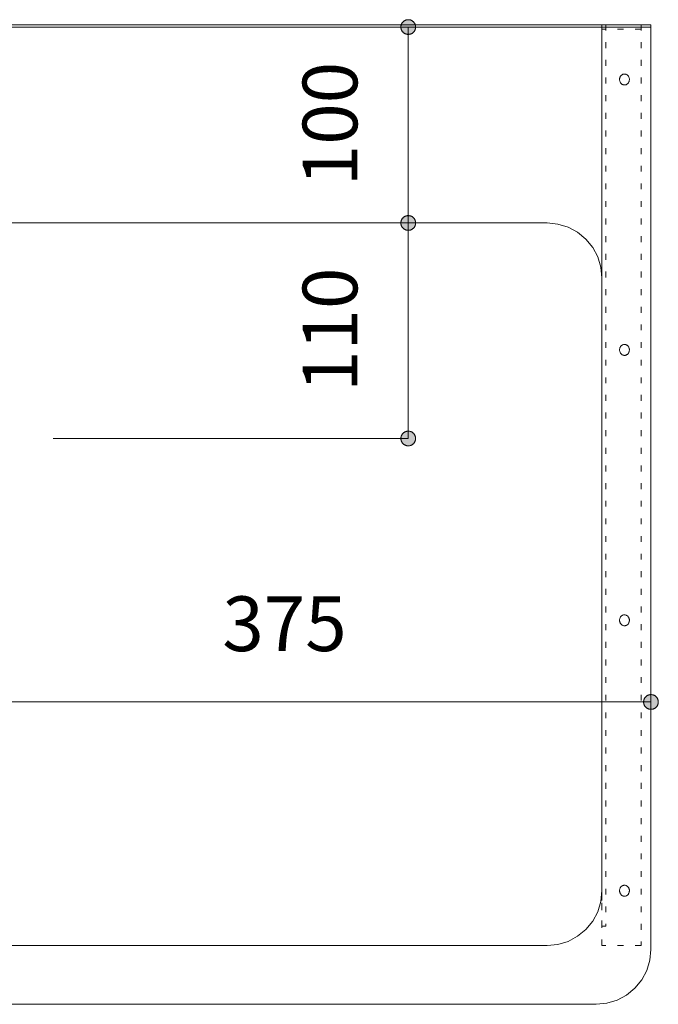
# Model space of a CAD drawing. Units: millimetres. Extents: x 42236 to 46564, y -2108 to 15968.
# Drawn here: x 43644 to 43970, y -540 to -37 of the extents above; entities that cross this region are included whole.
import ezdxf

# ---------------------------------------------------------------- set-up
doc = ezdxf.new("R2010")
doc.units = ezdxf.units.MM
doc.header["$LTSCALE"] = 15
doc.linetypes.add('ラインタイプ-12', pattern=[0.6, 0.2, -0.4])
doc.layers.add('020', color=1, linetype='Continuous', lineweight=18, true_color=0xff0000)
for name, color, linetype, lineweight in [('SAKUZU', 7, 'Continuous', 18), ('一般', 7, 'Continuous', 5), ('寸法', 7, 'Continuous', 5)]:
    doc.layers.add(name, color=color, linetype=linetype, lineweight=lineweight)
doc.styles.add('YuGothic Medium', font='txt', dxfattribs={"bigfont": 'YuGothic Medium'})

# ---------------------------------------------------------------- blocks, each defined once
blk = doc.blocks.new('グループ-1032')
at = {"layer": '寸法', "insert": (771.166, -136.432), "char_height": 1.8617, "attachment_point": 1, "line_spacing_factor": 1.198577, "style": 'YuGothic Medium'}
blk.add_mtext('375', dxfattribs=at)
blk = doc.blocks.new('グループ-1033')
at = {"layer": '寸法', "linetype": 'Continuous', "lineweight": 0}
for points in [[(760.997, -140.024), (760.996, -140.037), (760.996, -140.049), (760.994, -140.061), (760.992, -140.073), (760.989, -140.085), (760.986, -140.097), (760.982, -140.109), (760.978, -140.12), (760.973, -140.131), (760.967, -140.142), (760.961, -140.153), (760.955, -140.163), (760.947, -140.174), (760.94, -140.183), (760.932, -140.193), (760.923, -140.201), (760.915, -140.21), (760.905, -140.218), (760.896, -140.226), (760.885, -140.233), (760.875, -140.239), (760.864, -140.245), (760.853, -140.251), (760.842, -140.256), (760.831, -140.26), (760.819, -140.264), (760.807, -140.267), (760.795, -140.27), (760.783, -140.272), (760.771, -140.274), (760.759, -140.274), (760.746, -140.275), (760.734, -140.274), (760.722, -140.274), (760.71, -140.272), (760.698, -140.27), (760.686, -140.267), (760.674, -140.264), (760.662, -140.26), (760.651, -140.256), (760.639, -140.251), (760.628, -140.245), (760.618, -140.239), (760.607, -140.233), (760.597, -140.226), (760.588, -140.218), (760.578, -140.21), (760.569, -140.201), (760.561, -140.193), (760.553, -140.183), (760.545, -140.174), (760.538, -140.163), (760.532, -140.153), (760.526, -140.142), (760.52, -140.131), (760.515, -140.12), (760.511, -140.109), (760.507, -140.097), (760.503, -140.085), (760.501, -140.073), (760.499, -140.061), (760.497, -140.049), (760.496, -140.037), (760.496, -140.024), (760.496, -140.012), (760.497, -140), (760.499, -139.988), (760.501, -139.976), (760.503, -139.964), (760.507, -139.952), (760.511, -139.94), (760.515, -139.929), (760.52, -139.917), (760.526, -139.906), (760.532, -139.896), (760.538, -139.885), (760.545, -139.875), (760.553, -139.866), (760.561, -139.856), (760.569, -139.847), (760.578, -139.839), (760.588, -139.831), (760.597, -139.823), (760.607, -139.816), (760.618, -139.81), (760.628, -139.804), (760.639, -139.798), (760.651, -139.793), (760.662, -139.789), (760.674, -139.785), (760.686, -139.782), (760.698, -139.779), (760.71, -139.777), (760.722, -139.775), (760.734, -139.774), (760.746, -139.774), (760.759, -139.774), (760.771, -139.775), (760.783, -139.777), (760.795, -139.779), (760.807, -139.782), (760.819, -139.785), (760.831, -139.789), (760.842, -139.793), (760.853, -139.798), (760.864, -139.804), (760.875, -139.81), (760.885, -139.816), (760.896, -139.823), (760.905, -139.831), (760.915, -139.839), (760.923, -139.847), (760.932, -139.856), (760.94, -139.866), (760.947, -139.875), (760.955, -139.885), (760.961, -139.896), (760.967, -139.906), (760.973, -139.917), (760.978, -139.929), (760.982, -139.94), (760.986, -139.952), (760.989, -139.964), (760.992, -139.976), (760.994, -139.988), (760.996, -140), (760.996, -140.012)], [(785.496, -140.024), (785.497, -140.012), (785.498, -140), (785.499, -139.988), (785.501, -139.976), (785.504, -139.964), (785.507, -139.952), (785.511, -139.94), (785.515, -139.929), (785.52, -139.917), (785.526, -139.906), (785.532, -139.896), (785.539, -139.885), (785.546, -139.875), (785.553, -139.866), (785.561, -139.856), (785.57, -139.847), (785.579, -139.839), (785.588, -139.831), (785.598, -139.823), (785.608, -139.816), (785.618, -139.81), (785.629, -139.804), (785.64, -139.798), (785.651, -139.793), (785.662, -139.789), (785.674, -139.785), (785.686, -139.782), (785.698, -139.779), (785.71, -139.777), (785.722, -139.775), (785.734, -139.774), (785.747, -139.774), (785.759, -139.774), (785.771, -139.775), (785.783, -139.777), (785.796, -139.779), (785.808, -139.782), (785.819, -139.785), (785.831, -139.789), (785.843, -139.793), (785.854, -139.798), (785.865, -139.804), (785.875, -139.81), (785.886, -139.816), (785.896, -139.823), (785.906, -139.831), (785.915, -139.839), (785.924, -139.847), (785.932, -139.856), (785.94, -139.866), (785.948, -139.875), (785.955, -139.885), (785.961, -139.896), (785.968, -139.906), (785.973, -139.917), (785.978, -139.929), (785.982, -139.94), (785.986, -139.952), (785.99, -139.964), (785.992, -139.976), (785.994, -139.988), (785.996, -140), (785.997, -140.012), (785.997, -140.024), (785.997, -140.037), (785.996, -140.049), (785.994, -140.061), (785.992, -140.073), (785.99, -140.085), (785.986, -140.097), (785.982, -140.109), (785.978, -140.12), (785.973, -140.131), (785.968, -140.142), (785.961, -140.153), (785.955, -140.163), (785.948, -140.174), (785.94, -140.183), (785.932, -140.193), (785.924, -140.201), (785.915, -140.21), (785.906, -140.218), (785.896, -140.226), (785.886, -140.233), (785.875, -140.239), (785.865, -140.245), (785.854, -140.251), (785.843, -140.256), (785.831, -140.26), (785.819, -140.264), (785.808, -140.267), (785.796, -140.27), (785.783, -140.272), (785.771, -140.274), (785.759, -140.274), (785.747, -140.275), (785.734, -140.274), (785.722, -140.274), (785.71, -140.272), (785.698, -140.27), (785.686, -140.267), (785.674, -140.264), (785.662, -140.26), (785.651, -140.256), (785.64, -140.251), (785.629, -140.245), (785.618, -140.239), (785.608, -140.233), (785.598, -140.226), (785.588, -140.218), (785.579, -140.21), (785.57, -140.201), (785.561, -140.193), (785.553, -140.183), (785.546, -140.174), (785.539, -140.163), (785.532, -140.153), (785.526, -140.142), (785.52, -140.131), (785.515, -140.12), (785.511, -140.109), (785.507, -140.097), (785.504, -140.085), (785.501, -140.073), (785.499, -140.061), (785.498, -140.049), (785.497, -140.037)]]:
    blk.add_hatch(color=7, dxfattribs=at).paths.add_polyline_path(points)
at = {"layer": '寸法'}
for p, q in [((785.747, -130.059), (785.747, -140.024)), ((760.746, -136.625), (760.746, -140.024)), ((760.746, -140.024), (785.747, -140.024))]:
    blk.add_line(p, q, dxfattribs=at)
at = {"layer": '寸法', "lineweight": 5, "flags": 128}
for points in [[(760.997, -140.024), (760.996, -140.037), (760.996, -140.049), (760.994, -140.061), (760.992, -140.073), (760.989, -140.085), (760.986, -140.097), (760.982, -140.109), (760.978, -140.12), (760.973, -140.131), (760.967, -140.142), (760.961, -140.153), (760.955, -140.163), (760.947, -140.174), (760.94, -140.183), (760.932, -140.193), (760.923, -140.201), (760.915, -140.21), (760.905, -140.218), (760.896, -140.226), (760.885, -140.233), (760.875, -140.239), (760.864, -140.245), (760.853, -140.251), (760.842, -140.256), (760.831, -140.26), (760.819, -140.264), (760.807, -140.267), (760.795, -140.27), (760.783, -140.272), (760.771, -140.274), (760.759, -140.274), (760.746, -140.275), (760.734, -140.274), (760.722, -140.274), (760.71, -140.272), (760.698, -140.27), (760.686, -140.267), (760.674, -140.264), (760.662, -140.26), (760.651, -140.256), (760.639, -140.251), (760.628, -140.245), (760.618, -140.239), (760.607, -140.233), (760.597, -140.226), (760.588, -140.218), (760.578, -140.21), (760.569, -140.201), (760.561, -140.193), (760.553, -140.183), (760.545, -140.174), (760.538, -140.163), (760.532, -140.153), (760.526, -140.142), (760.52, -140.131), (760.515, -140.12), (760.511, -140.109), (760.507, -140.097), (760.503, -140.085), (760.501, -140.073), (760.499, -140.061), (760.497, -140.049), (760.496, -140.037), (760.496, -140.024), (760.496, -140.012), (760.497, -140), (760.499, -139.988), (760.501, -139.976), (760.503, -139.964), (760.507, -139.952), (760.511, -139.94), (760.515, -139.929), (760.52, -139.917), (760.526, -139.906), (760.532, -139.896), (760.538, -139.885), (760.545, -139.875), (760.553, -139.866), (760.561, -139.856), (760.569, -139.847), (760.578, -139.839), (760.588, -139.831), (760.597, -139.823), (760.607, -139.816), (760.618, -139.81), (760.628, -139.804), (760.639, -139.798), (760.651, -139.793), (760.662, -139.789), (760.674, -139.785), (760.686, -139.782), (760.698, -139.779), (760.71, -139.777), (760.722, -139.775), (760.734, -139.774), (760.746, -139.774), (760.759, -139.774), (760.771, -139.775), (760.783, -139.777), (760.795, -139.779), (760.807, -139.782), (760.819, -139.785), (760.831, -139.789), (760.842, -139.793), (760.853, -139.798), (760.864, -139.804), (760.875, -139.81), (760.885, -139.816), (760.896, -139.823), (760.905, -139.831), (760.915, -139.839), (760.923, -139.847), (760.932, -139.856), (760.94, -139.866), (760.947, -139.875), (760.955, -139.885), (760.961, -139.896), (760.967, -139.906), (760.973, -139.917), (760.978, -139.929), (760.982, -139.94), (760.986, -139.952), (760.989, -139.964), (760.992, -139.976), (760.994, -139.988), (760.996, -140), (760.996, -140.012), (760.997, -140.024)], [(785.496, -140.024), (785.497, -140.012), (785.498, -140), (785.499, -139.988), (785.501, -139.976), (785.504, -139.964), (785.507, -139.952), (785.511, -139.94), (785.515, -139.929), (785.52, -139.917), (785.526, -139.906), (785.532, -139.896), (785.539, -139.885), (785.546, -139.875), (785.553, -139.866), (785.561, -139.856), (785.57, -139.847), (785.579, -139.839), (785.588, -139.831), (785.598, -139.823), (785.608, -139.816), (785.618, -139.81), (785.629, -139.804), (785.64, -139.798), (785.651, -139.793), (785.662, -139.789), (785.674, -139.785), (785.686, -139.782), (785.698, -139.779), (785.71, -139.777), (785.722, -139.775), (785.734, -139.774), (785.747, -139.774), (785.759, -139.774), (785.771, -139.775), (785.783, -139.777), (785.796, -139.779), (785.808, -139.782), (785.819, -139.785), (785.831, -139.789), (785.843, -139.793), (785.854, -139.798), (785.865, -139.804), (785.875, -139.81), (785.886, -139.816), (785.896, -139.823), (785.906, -139.831), (785.915, -139.839), (785.924, -139.847), (785.932, -139.856), (785.94, -139.866), (785.948, -139.875), (785.955, -139.885), (785.961, -139.896), (785.968, -139.906), (785.973, -139.917), (785.978, -139.929), (785.982, -139.94), (785.986, -139.952), (785.99, -139.964), (785.992, -139.976), (785.994, -139.988), (785.996, -140), (785.997, -140.012), (785.997, -140.024), (785.997, -140.037), (785.996, -140.049), (785.994, -140.061), (785.992, -140.073), (785.99, -140.085), (785.986, -140.097), (785.982, -140.109), (785.978, -140.12), (785.973, -140.131), (785.968, -140.142), (785.961, -140.153), (785.955, -140.163), (785.948, -140.174), (785.94, -140.183), (785.932, -140.193), (785.924, -140.201), (785.915, -140.21), (785.906, -140.218), (785.896, -140.226), (785.886, -140.233), (785.875, -140.239), (785.865, -140.245), (785.854, -140.251), (785.843, -140.256), (785.831, -140.26), (785.819, -140.264), (785.808, -140.267), (785.796, -140.27), (785.783, -140.272), (785.771, -140.274), (785.759, -140.274), (785.747, -140.275), (785.734, -140.274), (785.722, -140.274), (785.71, -140.272), (785.698, -140.27), (785.686, -140.267), (785.674, -140.264), (785.662, -140.26), (785.651, -140.256), (785.64, -140.251), (785.629, -140.245), (785.618, -140.239), (785.608, -140.233), (785.598, -140.226), (785.588, -140.218), (785.579, -140.21), (785.57, -140.201), (785.561, -140.193), (785.553, -140.183), (785.546, -140.174), (785.539, -140.163), (785.532, -140.153), (785.526, -140.142), (785.52, -140.131), (785.515, -140.12), (785.511, -140.109), (785.507, -140.097), (785.504, -140.085), (785.501, -140.073), (785.499, -140.061), (785.498, -140.049), (785.497, -140.037), (785.496, -140.024)]]:
    blk.add_lwpolyline(points, close=True, dxfattribs=at)
at = {"layer": '寸法', "color": 7}
blk.add_blockref('グループ-1032', (0, 0), dxfattribs=at)
blk = doc.blocks.new('グループ-1034')
at = {"layer": '寸法', "insert": (773.897, -129.473), "char_height": 1.8617, "attachment_point": 1, "rotation": 90, "line_spacing_factor": 1.198577, "style": 'YuGothic Medium'}
blk.add_mtext('110', dxfattribs=at)
blk = doc.blocks.new('グループ-1035')
at = {"layer": '寸法', "linetype": 'Continuous', "lineweight": 0}
for points in [[(777.49, -123.976), (777.477, -123.975), (777.465, -123.975), (777.453, -123.973), (777.441, -123.971), (777.429, -123.968), (777.417, -123.965), (777.405, -123.961), (777.394, -123.957), (777.383, -123.952), (777.372, -123.946), (777.361, -123.94), (777.35, -123.934), (777.34, -123.926), (777.331, -123.919), (777.321, -123.911), (777.313, -123.902), (777.304, -123.893), (777.296, -123.884), (777.288, -123.875), (777.281, -123.864), (777.275, -123.854), (777.269, -123.843), (777.263, -123.832), (777.258, -123.821), (777.254, -123.81), (777.25, -123.798), (777.247, -123.786), (777.244, -123.774), (777.242, -123.762), (777.24, -123.75), (777.24, -123.738), (777.239, -123.725), (777.24, -123.713), (777.24, -123.701), (777.242, -123.689), (777.244, -123.677), (777.247, -123.665), (777.25, -123.653), (777.254, -123.641), (777.258, -123.63), (777.263, -123.618), (777.269, -123.607), (777.275, -123.597), (777.281, -123.586), (777.288, -123.576), (777.296, -123.567), (777.304, -123.557), (777.313, -123.548), (777.321, -123.54), (777.331, -123.532), (777.34, -123.524), (777.35, -123.517), (777.361, -123.511), (777.372, -123.505), (777.383, -123.499), (777.394, -123.494), (777.405, -123.49), (777.417, -123.486), (777.429, -123.482), (777.441, -123.48), (777.453, -123.478), (777.465, -123.476), (777.477, -123.475), (777.49, -123.475), (777.502, -123.475), (777.514, -123.476), (777.526, -123.478), (777.538, -123.48), (777.55, -123.482), (777.562, -123.486), (777.574, -123.49), (777.585, -123.494), (777.597, -123.499), (777.608, -123.505), (777.618, -123.511), (777.629, -123.517), (777.639, -123.524), (777.648, -123.532), (777.658, -123.54), (777.667, -123.548), (777.675, -123.557), (777.683, -123.567), (777.691, -123.576), (777.698, -123.586), (777.704, -123.597), (777.71, -123.607), (777.716, -123.618), (777.721, -123.63), (777.725, -123.641), (777.729, -123.653), (777.732, -123.665), (777.735, -123.677), (777.737, -123.689), (777.739, -123.701), (777.74, -123.713), (777.74, -123.725), (777.74, -123.738), (777.739, -123.75), (777.737, -123.762), (777.735, -123.774), (777.732, -123.786), (777.729, -123.798), (777.725, -123.81), (777.721, -123.821), (777.716, -123.832), (777.71, -123.843), (777.704, -123.854), (777.698, -123.864), (777.691, -123.875), (777.683, -123.884), (777.675, -123.893), (777.667, -123.902), (777.658, -123.911), (777.648, -123.919), (777.639, -123.926), (777.629, -123.934), (777.618, -123.94), (777.608, -123.946), (777.597, -123.952), (777.585, -123.957), (777.574, -123.961), (777.562, -123.965), (777.55, -123.968), (777.538, -123.971), (777.526, -123.973), (777.514, -123.975), (777.502, -123.975)], [(777.49, -130.808), (777.502, -130.809), (777.514, -130.81), (777.526, -130.811), (777.538, -130.813), (777.55, -130.816), (777.562, -130.819), (777.574, -130.823), (777.585, -130.827), (777.597, -130.832), (777.608, -130.838), (777.618, -130.844), (777.629, -130.851), (777.639, -130.858), (777.648, -130.865), (777.658, -130.873), (777.667, -130.882), (777.675, -130.891), (777.683, -130.9), (777.691, -130.91), (777.698, -130.92), (777.704, -130.93), (777.71, -130.941), (777.716, -130.952), (777.721, -130.963), (777.725, -130.974), (777.729, -130.986), (777.732, -130.998), (777.735, -131.01), (777.737, -131.022), (777.739, -131.034), (777.74, -131.046), (777.74, -131.059), (777.74, -131.071), (777.739, -131.083), (777.737, -131.095), (777.735, -131.108), (777.732, -131.12), (777.729, -131.131), (777.725, -131.143), (777.721, -131.155), (777.716, -131.166), (777.71, -131.177), (777.704, -131.187), (777.698, -131.198), (777.691, -131.208), (777.683, -131.218), (777.675, -131.227), (777.667, -131.236), (777.658, -131.244), (777.648, -131.252), (777.639, -131.26), (777.629, -131.267), (777.618, -131.273), (777.608, -131.279), (777.597, -131.285), (777.585, -131.29), (777.574, -131.294), (777.562, -131.298), (777.55, -131.302), (777.538, -131.304), (777.526, -131.306), (777.514, -131.308), (777.502, -131.309), (777.49, -131.309), (777.477, -131.309), (777.465, -131.308), (777.453, -131.306), (777.441, -131.304), (777.429, -131.302), (777.417, -131.298), (777.405, -131.294), (777.394, -131.29), (777.383, -131.285), (777.372, -131.279), (777.361, -131.273), (777.35, -131.267), (777.34, -131.26), (777.331, -131.252), (777.321, -131.244), (777.313, -131.236), (777.304, -131.227), (777.296, -131.218), (777.288, -131.208), (777.281, -131.198), (777.275, -131.187), (777.269, -131.177), (777.263, -131.166), (777.258, -131.155), (777.254, -131.143), (777.25, -131.131), (777.247, -131.12), (777.244, -131.108), (777.242, -131.095), (777.24, -131.083), (777.24, -131.071), (777.239, -131.059), (777.24, -131.046), (777.24, -131.034), (777.242, -131.022), (777.244, -131.01), (777.247, -130.998), (777.25, -130.986), (777.254, -130.974), (777.258, -130.963), (777.263, -130.952), (777.269, -130.941), (777.275, -130.93), (777.281, -130.92), (777.288, -130.91), (777.296, -130.9), (777.304, -130.891), (777.313, -130.882), (777.321, -130.873), (777.331, -130.865), (777.34, -130.858), (777.35, -130.851), (777.361, -130.844), (777.372, -130.838), (777.383, -130.832), (777.394, -130.827), (777.405, -130.823), (777.417, -130.819), (777.429, -130.816), (777.441, -130.813), (777.453, -130.811), (777.465, -130.81), (777.477, -130.809)]]:
    blk.add_hatch(color=7, dxfattribs=at).paths.add_polyline_path(points)
at = {"layer": '寸法'}
for p, q in [((765.408, -123.725), (777.49, -123.725)), ((777.49, -123.725), (777.49, -131.059)), ((765.408, -131.059), (777.49, -131.059))]:
    blk.add_line(p, q, dxfattribs=at)
at = {"layer": '寸法', "lineweight": 5, "flags": 128}
for points in [[(777.49, -123.976), (777.477, -123.975), (777.465, -123.975), (777.453, -123.973), (777.441, -123.971), (777.429, -123.968), (777.417, -123.965), (777.405, -123.961), (777.394, -123.957), (777.383, -123.952), (777.372, -123.946), (777.361, -123.94), (777.35, -123.934), (777.34, -123.926), (777.331, -123.919), (777.321, -123.911), (777.313, -123.902), (777.304, -123.893), (777.296, -123.884), (777.288, -123.875), (777.281, -123.864), (777.275, -123.854), (777.269, -123.843), (777.263, -123.832), (777.258, -123.821), (777.254, -123.81), (777.25, -123.798), (777.247, -123.786), (777.244, -123.774), (777.242, -123.762), (777.24, -123.75), (777.24, -123.738), (777.239, -123.725), (777.24, -123.713), (777.24, -123.701), (777.242, -123.689), (777.244, -123.677), (777.247, -123.665), (777.25, -123.653), (777.254, -123.641), (777.258, -123.63), (777.263, -123.618), (777.269, -123.607), (777.275, -123.597), (777.281, -123.586), (777.288, -123.576), (777.296, -123.567), (777.304, -123.557), (777.313, -123.548), (777.321, -123.54), (777.331, -123.532), (777.34, -123.524), (777.35, -123.517), (777.361, -123.511), (777.372, -123.505), (777.383, -123.499), (777.394, -123.494), (777.405, -123.49), (777.417, -123.486), (777.429, -123.482), (777.441, -123.48), (777.453, -123.478), (777.465, -123.476), (777.477, -123.475), (777.49, -123.475), (777.502, -123.475), (777.514, -123.476), (777.526, -123.478), (777.538, -123.48), (777.55, -123.482), (777.562, -123.486), (777.574, -123.49), (777.585, -123.494), (777.597, -123.499), (777.608, -123.505), (777.618, -123.511), (777.629, -123.517), (777.639, -123.524), (777.648, -123.532), (777.658, -123.54), (777.667, -123.548), (777.675, -123.557), (777.683, -123.567), (777.691, -123.576), (777.698, -123.586), (777.704, -123.597), (777.71, -123.607), (777.716, -123.618), (777.721, -123.63), (777.725, -123.641), (777.729, -123.653), (777.732, -123.665), (777.735, -123.677), (777.737, -123.689), (777.739, -123.701), (777.74, -123.713), (777.74, -123.725), (777.74, -123.738), (777.739, -123.75), (777.737, -123.762), (777.735, -123.774), (777.732, -123.786), (777.729, -123.798), (777.725, -123.81), (777.721, -123.821), (777.716, -123.832), (777.71, -123.843), (777.704, -123.854), (777.698, -123.864), (777.691, -123.875), (777.683, -123.884), (777.675, -123.893), (777.667, -123.902), (777.658, -123.911), (777.648, -123.919), (777.639, -123.926), (777.629, -123.934), (777.618, -123.94), (777.608, -123.946), (777.597, -123.952), (777.585, -123.957), (777.574, -123.961), (777.562, -123.965), (777.55, -123.968), (777.538, -123.971), (777.526, -123.973), (777.514, -123.975), (777.502, -123.975), (777.49, -123.976)], [(777.49, -130.808), (777.502, -130.809), (777.514, -130.81), (777.526, -130.811), (777.538, -130.813), (777.55, -130.816), (777.562, -130.819), (777.574, -130.823), (777.585, -130.827), (777.597, -130.832), (777.608, -130.838), (777.618, -130.844), (777.629, -130.851), (777.639, -130.858), (777.648, -130.865), (777.658, -130.873), (777.667, -130.882), (777.675, -130.891), (777.683, -130.9), (777.691, -130.91), (777.698, -130.92), (777.704, -130.93), (777.71, -130.941), (777.716, -130.952), (777.721, -130.963), (777.725, -130.974), (777.729, -130.986), (777.732, -130.998), (777.735, -131.01), (777.737, -131.022), (777.739, -131.034), (777.74, -131.046), (777.74, -131.059), (777.74, -131.071), (777.739, -131.083), (777.737, -131.095), (777.735, -131.108), (777.732, -131.12), (777.729, -131.131), (777.725, -131.143), (777.721, -131.155), (777.716, -131.166), (777.71, -131.177), (777.704, -131.187), (777.698, -131.198), (777.691, -131.208), (777.683, -131.218), (777.675, -131.227), (777.667, -131.236), (777.658, -131.244), (777.648, -131.252), (777.639, -131.26), (777.629, -131.267), (777.618, -131.273), (777.608, -131.279), (777.597, -131.285), (777.585, -131.29), (777.574, -131.294), (777.562, -131.298), (777.55, -131.302), (777.538, -131.304), (777.526, -131.306), (777.514, -131.308), (777.502, -131.309), (777.49, -131.309), (777.477, -131.309), (777.465, -131.308), (777.453, -131.306), (777.441, -131.304), (777.429, -131.302), (777.417, -131.298), (777.405, -131.294), (777.394, -131.29), (777.383, -131.285), (777.372, -131.279), (777.361, -131.273), (777.35, -131.267), (777.34, -131.26), (777.331, -131.252), (777.321, -131.244), (777.313, -131.236), (777.304, -131.227), (777.296, -131.218), (777.288, -131.208), (777.281, -131.198), (777.275, -131.187), (777.269, -131.177), (777.263, -131.166), (777.258, -131.155), (777.254, -131.143), (777.25, -131.131), (777.247, -131.12), (777.244, -131.108), (777.242, -131.095), (777.24, -131.083), (777.24, -131.071), (777.239, -131.059), (777.24, -131.046), (777.24, -131.034), (777.242, -131.022), (777.244, -131.01), (777.247, -130.998), (777.25, -130.986), (777.254, -130.974), (777.258, -130.963), (777.263, -130.952), (777.269, -130.941), (777.275, -130.93), (777.281, -130.92), (777.288, -130.91), (777.296, -130.9), (777.304, -130.891), (777.313, -130.882), (777.321, -130.873), (777.331, -130.865), (777.34, -130.858), (777.35, -130.851), (777.361, -130.844), (777.372, -130.838), (777.383, -130.832), (777.394, -130.827), (777.405, -130.823), (777.417, -130.819), (777.429, -130.816), (777.441, -130.813), (777.453, -130.811), (777.465, -130.81), (777.477, -130.809), (777.49, -130.808)]]:
    blk.add_lwpolyline(points, close=True, dxfattribs=at)
at = {"layer": '寸法', "color": 7}
blk.add_blockref('グループ-1034', (0, 0), dxfattribs=at)
blk = doc.blocks.new('グループ-1053')
at = {"layer": '寸法', "insert": (773.897, -122.473), "char_height": 1.8617, "attachment_point": 1, "rotation": 90, "line_spacing_factor": 1.198577, "style": 'YuGothic Medium'}
blk.add_mtext('100', dxfattribs=at)
blk = doc.blocks.new('グループ-1054')
at = {"layer": '寸法', "linetype": 'Continuous', "lineweight": 0}
for points in [[(777.49, -117.309), (777.477, -117.309), (777.465, -117.308), (777.453, -117.306), (777.441, -117.304), (777.429, -117.302), (777.417, -117.298), (777.405, -117.294), (777.394, -117.29), (777.383, -117.285), (777.372, -117.279), (777.361, -117.273), (777.35, -117.267), (777.34, -117.26), (777.331, -117.252), (777.321, -117.244), (777.313, -117.236), (777.304, -117.227), (777.296, -117.218), (777.288, -117.208), (777.281, -117.198), (777.275, -117.187), (777.269, -117.177), (777.263, -117.166), (777.258, -117.155), (777.254, -117.143), (777.25, -117.131), (777.247, -117.12), (777.244, -117.108), (777.242, -117.095), (777.24, -117.083), (777.24, -117.071), (777.239, -117.059), (777.24, -117.046), (777.24, -117.034), (777.242, -117.022), (777.244, -117.01), (777.247, -116.998), (777.25, -116.986), (777.254, -116.974), (777.258, -116.963), (777.263, -116.952), (777.269, -116.941), (777.275, -116.93), (777.281, -116.92), (777.288, -116.91), (777.296, -116.9), (777.304, -116.891), (777.313, -116.882), (777.321, -116.873), (777.331, -116.865), (777.34, -116.858), (777.35, -116.851), (777.361, -116.844), (777.372, -116.838), (777.383, -116.832), (777.394, -116.827), (777.405, -116.823), (777.417, -116.819), (777.429, -116.816), (777.441, -116.813), (777.453, -116.811), (777.465, -116.81), (777.477, -116.809), (777.49, -116.808), (777.502, -116.809), (777.514, -116.81), (777.526, -116.811), (777.538, -116.813), (777.55, -116.816), (777.562, -116.819), (777.574, -116.823), (777.585, -116.827), (777.597, -116.832), (777.608, -116.838), (777.618, -116.844), (777.629, -116.851), (777.639, -116.858), (777.648, -116.865), (777.658, -116.873), (777.667, -116.882), (777.675, -116.891), (777.683, -116.9), (777.691, -116.91), (777.698, -116.92), (777.704, -116.93), (777.71, -116.941), (777.716, -116.952), (777.721, -116.963), (777.725, -116.974), (777.729, -116.986), (777.732, -116.998), (777.735, -117.01), (777.737, -117.022), (777.739, -117.034), (777.74, -117.046), (777.74, -117.059), (777.74, -117.071), (777.739, -117.083), (777.737, -117.095), (777.735, -117.108), (777.732, -117.12), (777.729, -117.131), (777.725, -117.143), (777.721, -117.155), (777.716, -117.166), (777.71, -117.177), (777.704, -117.187), (777.698, -117.198), (777.691, -117.208), (777.683, -117.218), (777.675, -117.227), (777.667, -117.236), (777.658, -117.244), (777.648, -117.252), (777.639, -117.26), (777.629, -117.267), (777.618, -117.273), (777.608, -117.279), (777.597, -117.285), (777.585, -117.29), (777.574, -117.294), (777.562, -117.298), (777.55, -117.302), (777.538, -117.304), (777.526, -117.306), (777.514, -117.308), (777.502, -117.309)], [(777.49, -123.475), (777.502, -123.475), (777.514, -123.476), (777.526, -123.478), (777.538, -123.48), (777.55, -123.482), (777.562, -123.486), (777.574, -123.49), (777.585, -123.494), (777.597, -123.499), (777.608, -123.505), (777.618, -123.511), (777.629, -123.517), (777.639, -123.524), (777.648, -123.532), (777.658, -123.54), (777.667, -123.548), (777.675, -123.557), (777.683, -123.567), (777.691, -123.576), (777.698, -123.586), (777.704, -123.597), (777.71, -123.607), (777.716, -123.618), (777.721, -123.63), (777.725, -123.641), (777.729, -123.653), (777.732, -123.665), (777.735, -123.677), (777.737, -123.689), (777.739, -123.701), (777.74, -123.713), (777.74, -123.725), (777.74, -123.738), (777.739, -123.75), (777.737, -123.762), (777.735, -123.774), (777.732, -123.786), (777.729, -123.798), (777.725, -123.81), (777.721, -123.821), (777.716, -123.832), (777.71, -123.843), (777.704, -123.854), (777.698, -123.864), (777.691, -123.875), (777.683, -123.884), (777.675, -123.893), (777.667, -123.902), (777.658, -123.911), (777.648, -123.919), (777.639, -123.926), (777.629, -123.934), (777.618, -123.94), (777.608, -123.946), (777.597, -123.952), (777.585, -123.957), (777.574, -123.961), (777.562, -123.965), (777.55, -123.968), (777.538, -123.971), (777.526, -123.973), (777.514, -123.975), (777.502, -123.975), (777.49, -123.976), (777.477, -123.975), (777.465, -123.975), (777.453, -123.973), (777.441, -123.971), (777.429, -123.968), (777.417, -123.965), (777.405, -123.961), (777.394, -123.957), (777.383, -123.952), (777.372, -123.946), (777.361, -123.94), (777.35, -123.934), (777.34, -123.926), (777.331, -123.919), (777.321, -123.911), (777.313, -123.902), (777.304, -123.893), (777.296, -123.884), (777.288, -123.875), (777.281, -123.864), (777.275, -123.854), (777.269, -123.843), (777.263, -123.832), (777.258, -123.821), (777.254, -123.81), (777.25, -123.798), (777.247, -123.786), (777.244, -123.774), (777.242, -123.762), (777.24, -123.75), (777.24, -123.738), (777.239, -123.725), (777.24, -123.713), (777.24, -123.701), (777.242, -123.689), (777.244, -123.677), (777.247, -123.665), (777.25, -123.653), (777.254, -123.641), (777.258, -123.63), (777.263, -123.618), (777.269, -123.607), (777.275, -123.597), (777.281, -123.586), (777.288, -123.576), (777.296, -123.567), (777.304, -123.557), (777.313, -123.548), (777.321, -123.54), (777.331, -123.532), (777.34, -123.524), (777.35, -123.517), (777.361, -123.511), (777.372, -123.505), (777.383, -123.499), (777.394, -123.494), (777.405, -123.49), (777.417, -123.486), (777.429, -123.482), (777.441, -123.48), (777.453, -123.478), (777.465, -123.476), (777.477, -123.475)]]:
    blk.add_hatch(color=7, dxfattribs=at).paths.add_polyline_path(points)
at = {"layer": '寸法'}
for p, q in [((764.517, -117.059), (777.49, -117.059)), ((777.49, -123.725), (777.49, -117.059)), ((765.408, -123.725), (777.49, -123.725))]:
    blk.add_line(p, q, dxfattribs=at)
at = {"layer": '寸法', "lineweight": 5, "flags": 128}
for points in [[(777.49, -117.309), (777.477, -117.309), (777.465, -117.308), (777.453, -117.306), (777.441, -117.304), (777.429, -117.302), (777.417, -117.298), (777.405, -117.294), (777.394, -117.29), (777.383, -117.285), (777.372, -117.279), (777.361, -117.273), (777.35, -117.267), (777.34, -117.26), (777.331, -117.252), (777.321, -117.244), (777.313, -117.236), (777.304, -117.227), (777.296, -117.218), (777.288, -117.208), (777.281, -117.198), (777.275, -117.187), (777.269, -117.177), (777.263, -117.166), (777.258, -117.155), (777.254, -117.143), (777.25, -117.131), (777.247, -117.12), (777.244, -117.108), (777.242, -117.095), (777.24, -117.083), (777.24, -117.071), (777.239, -117.059), (777.24, -117.046), (777.24, -117.034), (777.242, -117.022), (777.244, -117.01), (777.247, -116.998), (777.25, -116.986), (777.254, -116.974), (777.258, -116.963), (777.263, -116.952), (777.269, -116.941), (777.275, -116.93), (777.281, -116.92), (777.288, -116.91), (777.296, -116.9), (777.304, -116.891), (777.313, -116.882), (777.321, -116.873), (777.331, -116.865), (777.34, -116.858), (777.35, -116.851), (777.361, -116.844), (777.372, -116.838), (777.383, -116.832), (777.394, -116.827), (777.405, -116.823), (777.417, -116.819), (777.429, -116.816), (777.441, -116.813), (777.453, -116.811), (777.465, -116.81), (777.477, -116.809), (777.49, -116.808), (777.502, -116.809), (777.514, -116.81), (777.526, -116.811), (777.538, -116.813), (777.55, -116.816), (777.562, -116.819), (777.574, -116.823), (777.585, -116.827), (777.597, -116.832), (777.608, -116.838), (777.618, -116.844), (777.629, -116.851), (777.639, -116.858), (777.648, -116.865), (777.658, -116.873), (777.667, -116.882), (777.675, -116.891), (777.683, -116.9), (777.691, -116.91), (777.698, -116.92), (777.704, -116.93), (777.71, -116.941), (777.716, -116.952), (777.721, -116.963), (777.725, -116.974), (777.729, -116.986), (777.732, -116.998), (777.735, -117.01), (777.737, -117.022), (777.739, -117.034), (777.74, -117.046), (777.74, -117.059), (777.74, -117.071), (777.739, -117.083), (777.737, -117.095), (777.735, -117.108), (777.732, -117.12), (777.729, -117.131), (777.725, -117.143), (777.721, -117.155), (777.716, -117.166), (777.71, -117.177), (777.704, -117.187), (777.698, -117.198), (777.691, -117.208), (777.683, -117.218), (777.675, -117.227), (777.667, -117.236), (777.658, -117.244), (777.648, -117.252), (777.639, -117.26), (777.629, -117.267), (777.618, -117.273), (777.608, -117.279), (777.597, -117.285), (777.585, -117.29), (777.574, -117.294), (777.562, -117.298), (777.55, -117.302), (777.538, -117.304), (777.526, -117.306), (777.514, -117.308), (777.502, -117.309), (777.49, -117.309)], [(777.49, -123.475), (777.502, -123.475), (777.514, -123.476), (777.526, -123.478), (777.538, -123.48), (777.55, -123.482), (777.562, -123.486), (777.574, -123.49), (777.585, -123.494), (777.597, -123.499), (777.608, -123.505), (777.618, -123.511), (777.629, -123.517), (777.639, -123.524), (777.648, -123.532), (777.658, -123.54), (777.667, -123.548), (777.675, -123.557), (777.683, -123.567), (777.691, -123.576), (777.698, -123.586), (777.704, -123.597), (777.71, -123.607), (777.716, -123.618), (777.721, -123.63), (777.725, -123.641), (777.729, -123.653), (777.732, -123.665), (777.735, -123.677), (777.737, -123.689), (777.739, -123.701), (777.74, -123.713), (777.74, -123.725), (777.74, -123.738), (777.739, -123.75), (777.737, -123.762), (777.735, -123.774), (777.732, -123.786), (777.729, -123.798), (777.725, -123.81), (777.721, -123.821), (777.716, -123.832), (777.71, -123.843), (777.704, -123.854), (777.698, -123.864), (777.691, -123.875), (777.683, -123.884), (777.675, -123.893), (777.667, -123.902), (777.658, -123.911), (777.648, -123.919), (777.639, -123.926), (777.629, -123.934), (777.618, -123.94), (777.608, -123.946), (777.597, -123.952), (777.585, -123.957), (777.574, -123.961), (777.562, -123.965), (777.55, -123.968), (777.538, -123.971), (777.526, -123.973), (777.514, -123.975), (777.502, -123.975), (777.49, -123.976), (777.477, -123.975), (777.465, -123.975), (777.453, -123.973), (777.441, -123.971), (777.429, -123.968), (777.417, -123.965), (777.405, -123.961), (777.394, -123.957), (777.383, -123.952), (777.372, -123.946), (777.361, -123.94), (777.35, -123.934), (777.34, -123.926), (777.331, -123.919), (777.321, -123.911), (777.313, -123.902), (777.304, -123.893), (777.296, -123.884), (777.288, -123.875), (777.281, -123.864), (777.275, -123.854), (777.269, -123.843), (777.263, -123.832), (777.258, -123.821), (777.254, -123.81), (777.25, -123.798), (777.247, -123.786), (777.244, -123.774), (777.242, -123.762), (777.24, -123.75), (777.24, -123.738), (777.239, -123.725), (777.24, -123.713), (777.24, -123.701), (777.242, -123.689), (777.244, -123.677), (777.247, -123.665), (777.25, -123.653), (777.254, -123.641), (777.258, -123.63), (777.263, -123.618), (777.269, -123.607), (777.275, -123.597), (777.281, -123.586), (777.288, -123.576), (777.296, -123.567), (777.304, -123.557), (777.313, -123.548), (777.321, -123.54), (777.331, -123.532), (777.34, -123.524), (777.35, -123.517), (777.361, -123.511), (777.372, -123.505), (777.383, -123.499), (777.394, -123.494), (777.405, -123.49), (777.417, -123.486), (777.429, -123.482), (777.441, -123.48), (777.453, -123.478), (777.465, -123.476), (777.477, -123.475), (777.49, -123.475)]]:
    blk.add_lwpolyline(points, close=True, dxfattribs=at)
at = {"layer": '寸法', "color": 7}
blk.add_blockref('グループ-1053', (0, 0), dxfattribs=at)
blk = doc.blocks.new('グループ-1089')
at = {"layer": '寸法'}
for name in ['グループ-1054', 'グループ-1035', 'グループ-1033']:
    blk.add_blockref(name, (0, 0), dxfattribs=at)

msp = doc.modelspace()

# ---------------------------------------------------------------- linework, layer by layer
at = {"layer": '020', "color": 7, "linetype": 'ラインタイプ-12', "lineweight": 5}
msp.add_line((43941.15, -95.6), (43941.15, -156.66), dxfattribs=at)
for points in [[(43941.16, -509.5), (43941.16, -39.5), (43961.16, -39.5), (43961.16, -509.5)], [(43941.16, -499.66), (43941.16, -39.5), (43943.16, -39.5), (43943.16, -499.66)], [(43941.16, -39.5), (43961.16, -39.5), (43961.16, -41.74), (43941.16, -41.74)], [(43951.41, -65.06), (43951.63, -64.93), (43951.85, -64.83), (43952.09, -64.75), (43952.33, -64.71), (43952.57, -64.68), (43952.82, -64.69), (43953.07, -64.72), (43953.3, -64.78), (43953.53, -64.86), (43953.76, -64.97), (43953.98, -65.11), (43954.18, -65.26), (43954.37, -65.44), (43954.54, -65.63), (43954.69, -65.85), (43954.82, -66.08), (43954.93, -66.33), (43955.02, -66.58), (43955.09, -66.84), (43955.13, -67.11), (43955.15, -67.39), (43955.15, -67.67), (43955.12, -67.94), (43955.07, -68.2), (43955, -68.46), (43954.9, -68.71), (43954.78, -68.96), (43954.64, -69.19), (43954.48, -69.39), (43954.31, -69.58), (43954.11, -69.75), (43953.91, -69.9), (43953.69, -70.03), (43953.46, -70.13), (43953.22, -70.21), (43952.99, -70.25), (43952.74, -70.28), (43952.49, -70.27), (43952.25, -70.24), (43952.01, -70.18), (43951.78, -70.1), (43951.55, -69.99), (43951.33, -69.85), (43951.13, -69.7), (43950.95, -69.52), (43950.78, -69.33), (43950.62, -69.11), (43950.49, -68.88), (43950.38, -68.63), (43950.29, -68.38), (43950.22, -68.12), (43950.18, -67.85), (43950.16, -67.57), (43950.16, -67.29), (43950.19, -67.02), (43950.24, -66.76), (43950.31, -66.5), (43950.41, -66.25), (43950.53, -66), (43950.67, -65.77), (43950.83, -65.57), (43951.01, -65.38), (43951.2, -65.21)], [(43951.41, -203.07), (43951.63, -202.95), (43951.85, -202.84), (43952.09, -202.77), (43952.33, -202.72), (43952.57, -202.7), (43952.82, -202.7), (43953.07, -202.73), (43953.3, -202.79), (43953.53, -202.88), (43953.76, -202.99), (43953.98, -203.12), (43954.18, -203.28), (43954.37, -203.45), (43954.54, -203.65), (43954.69, -203.86), (43954.82, -204.1), (43954.93, -204.34), (43955.02, -204.6), (43955.09, -204.86), (43955.13, -205.13), (43955.15, -205.4), (43955.15, -205.68), (43955.12, -205.95), (43955.07, -206.22), (43955, -206.48), (43954.9, -206.73), (43954.78, -206.97), (43954.64, -207.2), (43954.48, -207.41), (43954.31, -207.6), (43954.11, -207.77), (43953.91, -207.92), (43953.69, -208.05), (43953.46, -208.15), (43953.22, -208.22), (43952.99, -208.27), (43952.74, -208.29), (43952.49, -208.29), (43952.25, -208.26), (43952.01, -208.2), (43951.78, -208.12), (43951.55, -208.01), (43951.33, -207.87), (43951.13, -207.71), (43950.95, -207.54), (43950.78, -207.34), (43950.62, -207.13), (43950.49, -206.89), (43950.38, -206.65), (43950.29, -206.39), (43950.22, -206.13), (43950.18, -205.86), (43950.16, -205.59), (43950.16, -205.31), (43950.19, -205.04), (43950.24, -204.77), (43950.31, -204.51), (43950.41, -204.26), (43950.53, -204.02), (43950.67, -203.79), (43950.83, -203.58), (43951.01, -203.39), (43951.2, -203.22)], [(43951.41, -341.09), (43951.63, -340.96), (43951.85, -340.86), (43952.09, -340.79), (43952.33, -340.74), (43952.57, -340.72), (43952.82, -340.72), (43953.07, -340.75), (43953.3, -340.81), (43953.53, -340.89), (43953.76, -341), (43953.98, -341.14), (43954.18, -341.29), (43954.37, -341.47), (43954.54, -341.66), (43954.69, -341.88), (43954.82, -342.11), (43954.93, -342.36), (43955.02, -342.61), (43955.09, -342.88), (43955.13, -343.14), (43955.15, -343.42), (43955.15, -343.7), (43955.12, -343.97), (43955.07, -344.24), (43955, -344.49), (43954.9, -344.75), (43954.78, -344.99), (43954.64, -345.22), (43954.48, -345.43), (43954.31, -345.61), (43954.11, -345.78), (43953.91, -345.93), (43953.69, -346.06), (43953.46, -346.16), (43953.22, -346.24), (43952.99, -346.29), (43952.74, -346.31), (43952.49, -346.3), (43952.25, -346.27), (43952.01, -346.22), (43951.78, -346.13), (43951.55, -346.02), (43951.33, -345.89), (43951.13, -345.73), (43950.95, -345.55), (43950.78, -345.36), (43950.62, -345.14), (43950.49, -344.91), (43950.38, -344.66), (43950.29, -344.41), (43950.22, -344.15), (43950.18, -343.88), (43950.16, -343.61), (43950.16, -343.33), (43950.19, -343.05), (43950.24, -342.79), (43950.31, -342.53), (43950.41, -342.28), (43950.53, -342.03), (43950.67, -341.81), (43950.83, -341.6), (43951.01, -341.41), (43951.2, -341.24)], [(43951.41, -479.1), (43951.63, -478.98), (43951.85, -478.88), (43952.09, -478.8), (43952.33, -478.75), (43952.57, -478.73), (43952.82, -478.74), (43953.07, -478.77), (43953.3, -478.82), (43953.53, -478.91), (43953.76, -479.02), (43953.98, -479.15), (43954.18, -479.31), (43954.37, -479.49), (43954.54, -479.68), (43954.69, -479.89), (43954.82, -480.13), (43954.93, -480.38), (43955.02, -480.63), (43955.09, -480.89), (43955.13, -481.16), (43955.15, -481.43), (43955.15, -481.71), (43955.12, -481.99), (43955.07, -482.25), (43955, -482.51), (43954.9, -482.76), (43954.78, -483.01), (43954.64, -483.23), (43954.48, -483.44), (43954.31, -483.63), (43954.11, -483.8), (43953.91, -483.95), (43953.69, -484.08), (43953.46, -484.18), (43953.22, -484.25), (43952.99, -484.3), (43952.74, -484.32), (43952.49, -484.32), (43952.25, -484.29), (43952.01, -484.23), (43951.78, -484.15), (43951.55, -484.04), (43951.33, -483.9), (43951.13, -483.75), (43950.95, -483.57), (43950.78, -483.37), (43950.62, -483.16), (43950.49, -482.93), (43950.38, -482.68), (43950.29, -482.43), (43950.22, -482.16), (43950.18, -481.9), (43950.16, -481.62), (43950.16, -481.34), (43950.19, -481.07), (43950.24, -480.8), (43950.31, -480.54), (43950.41, -480.29), (43950.53, -480.05), (43950.67, -479.82), (43950.83, -479.61), (43951.01, -479.42), (43951.2, -479.25)]]:
    msp.add_lwpolyline(points, close=True, dxfattribs=at)
at = {"layer": 'SAKUZU', "color": 7, "linetype": 'Continuous'}
for p, q in [((43966.15, -39.5), (43216.16, -39.5)), ((43966.15, -511.5), (43966.15, -39.5)), ((43216.15, -40.7), (43966.15, -40.7)), ((43941.16, -40.62), (43941.15, -486.5)), ((43269.16, -140.7), (43913.15, -140.7)), ((43941.15, -486.5), (43941.15, -184.82)), ((43269.16, -509.5), (43913.15, -509.5)), ((43241.17, -539.5), (43938.15, -539.5))]:
    msp.add_line(p, q, dxfattribs=at)
for points in [[(43941.15, -168.7), (43940.61, -163.24), (43939.02, -157.99), (43936.43, -153.15), (43932.95, -148.9), (43928.71, -145.42), (43923.87, -142.84), (43918.61, -141.24), (43913.15, -140.7)], [(43913.15, -509.5), (43918.61, -508.97), (43923.87, -507.37), (43928.71, -504.78), (43932.95, -501.3), (43936.43, -497.06), (43939.02, -492.22), (43940.61, -486.97), (43941.15, -481.5)], [(43913.15, -509.5), (43918.61, -508.97), (43923.86, -507.37), (43928.7, -504.78), (43932.95, -501.3), (43936.43, -497.06), (43939.02, -492.22), (43940.61, -486.97), (43941.15, -481.5)], [(43938.15, -539.5), (43943.61, -538.97), (43948.86, -537.37), (43953.7, -534.78), (43957.95, -531.3), (43961.43, -527.06), (43964.02, -522.22), (43965.61, -516.97), (43966.15, -511.5)], [(43938.15, -539.5), (43943.61, -538.97), (43948.86, -537.37), (43953.7, -534.78), (43957.95, -531.3), (43961.43, -527.06), (43964.02, -522.22), (43965.61, -516.97), (43966.15, -511.5)]]:
    msp.add_lwpolyline(points, dxfattribs=at)

# ---------------------------------------------------------------- block references
at = {"layer": '一般', "color": 7, "transparency": 33554687, "xscale": 15, "yscale": 15, "zscale": 15}
msp.add_blockref('グループ-1089', (32179.96, 1715.18), dxfattribs=at)

doc.saveas('drawing.dxf')
